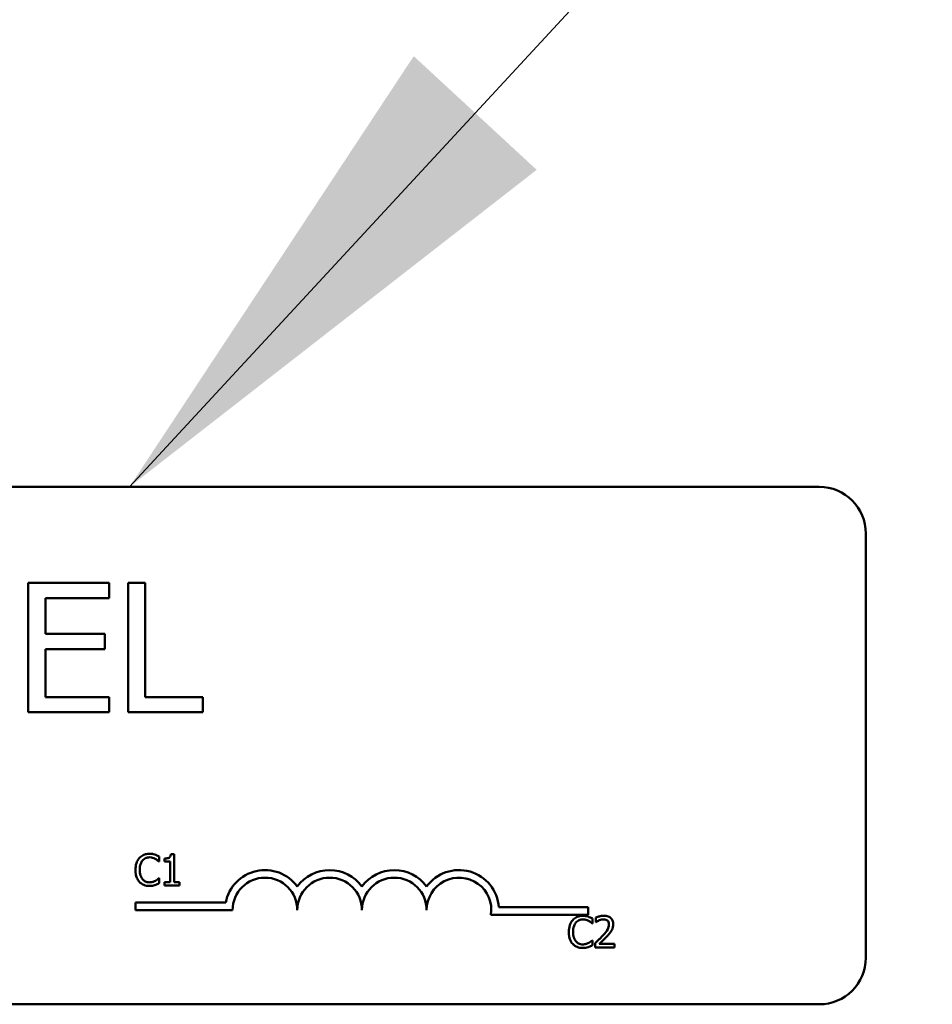
# Model space of a CAD drawing. Units: inches. Extents: x 0.05 to 2.15, y 0.02 to 1.67.
# Drawn here: x 0.37 to 0.39, y 1 to 1.02 of the extents above; entities that cross this region are included whole.
import ezdxf

# ---------------------------------------------------------------- set-up
doc = ezdxf.new("R2010")
doc.units = ezdxf.units.IN
doc.header["$LTSCALE"] = 0.1
doc.header["$MEASUREMENT"] = 0
doc.layers.add('Symbol (ANSI)', color=7, linetype='Continuous', lineweight=25)
doc.layers.add('Visible (ANSI)', color=7, linetype='Continuous', lineweight=50)
doc.styles.add('Note Text (ANSI)', font='tahoma.ttf')
doc.dimstyles.new('Default (ANSI)$7', dxfattribs={"dimscale": 0.1, "dimtxt": 0.1200000047683716, "dimasz": 0.0984251946210861, "dimexe": 0.125, "dimexo": 0.0625, "dimgap": 0.031496062992126, "dimtad": 0, "dimtih": 1, "dimtoh": 1, "dimrnd": 1e-08, "dimzin": 0, "dimdsep": 46, "dimtxsty": 'Note Text (ANSI)', "dimcen": 0.09, "dimdle": 0.3937007874015748, "dimclrd": 256, "dimclre": 256, "dimclrt": 256, "dimadec": 0, "dimazin": 1, "dimtfac": 1, "dimtofl": 0, "dimtmove": 0, "dimatfit": 3, "dimfxl": 1, "dimtolj": 1, "dimtzin": 4, "dimlwd": -1, "dimlwe": -1, "dimarcsym": 0})

msp = doc.modelspace()

# ---------------------------------------------------------------- linework, layer by layer
at = {"layer": 'Visible (ANSI)'}
for p, q in [((0.3408481423678133, 1.009759899221545), (0.3890481423678133, 1.009759899221545)), ((0.3899481423678132, 1.008859899221545), (0.3899481423678131, 1.000659899221545)), ((0.3753233831771526, 1.007903044261959), (0.3737593637516952, 1.007903044261959)), ((0.3737593637516952, 1.007903044261959), (0.3737593637516952, 1.005403044299505)), ((0.3753233831771526, 1.007607258204814), (0.3753233831771526, 1.007903044261959)), ((0.3756880509188396, 1.007903044261959), (0.3756880509188394, 1.005403044299505)), ((0.3760203037501543, 1.007903044261959), (0.3756880509188396, 1.007903044261959)), ((0.3760203037501543, 1.005698830356652), (0.3760203037501543, 1.007903044261959)), ((0.37409161658301, 1.006922493223202), (0.37409161658301, 1.007607258204814)), ((0.37409161658301, 1.007607258204814), (0.3753233831771526, 1.007607258204814)), ((0.3752403199693239, 1.006922493223202), (0.37409161658301, 1.006922493223202)), ((0.3752403199693239, 1.006626707166055), (0.3752403199693239, 1.006922493223202)), ((0.37409161658301, 1.006626707166055), (0.3752403199693239, 1.006626707166055)), ((0.37409161658301, 1.005698830356652), (0.37409161658301, 1.006626707166055)), ((0.3753233831771526, 1.005698830356652), (0.37409161658301, 1.005698830356652)), ((0.3753233831771526, 1.005403044299505), (0.3753233831771526, 1.005698830356652)), ((0.3771365922260959, 1.005698830356652), (0.3760203037501543, 1.005698830356652)), ((0.3771365922260959, 1.005403044299505), (0.3771365922260959, 1.005698830356652)), ((0.3737593637516952, 1.005403044299505), (0.3753233831771526, 1.005403044299505)), ((0.3756880509188394, 1.005403044299505), (0.3771365922260959, 1.005403044299505)), ((0.3762804711778557, 1.00252249368174), (0.3762867920855514, 1.00252249368174)), ((0.3762867920855514, 1.00252249368174), (0.3762867920855514, 1.002618765968182)), ((0.3763913301743636, 1.002576950732656), (0.3763913301743636, 1.002522007458072)), ((0.3763913301743636, 1.002522007458072), (0.3765002442761959, 1.002522007458072)), ((0.3765002442761959, 1.002522007458072), (0.3765002442761959, 1.002119900483896)), ((0.3765775538395501, 1.002660581203707), (0.3765153172099316, 1.002660581203707)), ((0.3765775538395501, 1.002119900483896), (0.3765775538395501, 1.002660581203707)), ((0.3762867920855514, 1.002194778928905), (0.3762809574015247, 1.002194778928905)), ((0.3762867920855514, 1.002099479089803), (0.3762867920855514, 1.002194778928905)), ((0.3765002442761959, 1.002119900483896), (0.3763913301743636, 1.002119900483896)), ((0.3763913301743636, 1.002119900483896), (0.3763913301743636, 1.002058636301615)), ((0.3766840368230379, 1.002119900483896), (0.3765775538395501, 1.002119900483896)), ((0.3766840368230379, 1.002058636301615), (0.3766840368230379, 1.002119900483896)), ((0.3763913301743636, 1.002058636301615), (0.3766840368230379, 1.002058636301615)), ((0.3758345706268, 1.001582460949405), (0.3758345706268, 1.001729441092269)), ((0.3758345706268, 1.001729441092269), (0.3775767116830961, 1.001729441092269)), ((0.3777095706268, 1.001582460949405), (0.3758345706268, 1.001582460949405)), ((0.3828547677240111, 1.001634899221545), (0.3845845706267999, 1.001634899221545)), ((0.3845845706267999, 1.001634899221545), (0.3845845706267999, 1.001487919078682)), ((0.3845845706267999, 1.001487919078682), (0.3827023787156758, 1.001487919078682)), ((0.3846626599838996, 1.001322781513743), (0.3846626599838996, 1.001419053800185)), ((0.3847326761922204, 1.001435585404927), (0.3847326761922204, 1.001350010039201)), ((0.3847326761922204, 1.001350010039201), (0.3847370522052405, 1.001350010039201)), ((0.3846563390762041, 1.001322781513743), (0.3846626599838996, 1.001322781513743)), ((0.3846626599838996, 1.000995066760909), (0.3846568252998729, 1.000995066760909)), ((0.3846626599838996, 1.000899766921805), (0.3846626599838996, 1.000995066760909)), ((0.3847200343768292, 1.000944013275675), (0.3847200343768292, 1.000858924133618)), ((0.3847200343768292, 1.000858924133618), (0.3850900505888576, 1.000858924133618)), ((0.3850900505888576, 1.000928454118271), (0.3847953990455078, 1.000928454118271)), ((0.3850900505888576, 1.000858924133618), (0.3850900505888576, 1.000928454118271)), ((0.3890481423678131, 0.9997598992215463), (0.3408481423678133, 0.9997598992215468))]:
    msp.add_line(p, q, dxfattribs=at)
for centre, radius, start, end in [((0.3890481423678131, 1.008859899221545), 0.0009, 0, 90), ((0.3783345706268, 1.001582460949405), 0.0007719801428635, 35.94251469294987, 169.0242400062506), ((0.3795845706268, 1.001582460949405), 0.0007719801428608, 35.94251469294346, 144.057485307042), ((0.3808345706268001, 1.001582460949405), 0.0007719801428644, 35.94251469294998, 144.057485307047), ((0.3820845706268, 1.001582460949405), 0.0007719801428826, 3.894927878498182, 144.0574853070511), ((0.3783345706268, 1.001582460949405), 0.0006249999999966, 0, 180), ((0.3795845706268, 1.001582460949405), 0.000625, 0, 180), ((0.3808345706268001, 1.001582460949405), 0.000625, 0, 180), ((0.3820845706268, 1.001582460949405), 0.000625, 351.2996422013241, 180), ((0.3890481423678131, 1.000659899221545), 0.0009, 270, 0)]:
    msp.add_arc(centre, radius, start, end, dxfattribs=at)
for points, knots in [([(0.3759065651764761, 1.002586675206035), (0.3758758224119933, 1.002551833406287), (0.3758596039901751, 1.002514792845307), (0.3758365902600405, 1.002447790846181), (0.3758316867314664, 1.002402121950292), (0.3758316867314664, 1.002358150081655)], [-0.0539151519102708, -0.0539151519102708, -0.0539151519102708, -0.0539151519102708, -0.033506563902055, -0.033506563902055, 0, 0, 0, 0]), ([(0.3761015408677028, 1.002669333229747), (0.3760803965765858, 1.002669333229747), (0.3760592961867668, 1.002667413320689), (0.3760191903351865, 1.002658894365128), (0.3760006075700367, 1.002652688495003), (0.3759534330538052, 1.002630100722842), (0.3759281314221413, 1.002610864373469), (0.3759065651764761, 1.002586675206035)], [-0.0560015917496441, -0.0560015917496441, -0.0560015917496441, -0.0560015917496441, -0.039855145468534, -0.039855145468534, -0.0246941942448645, -0.0246941942448645, 0, 0, 0, 0]), ([(0.3759148309788473, 1.002358150081655), (0.3759148309788473, 1.002393887357839), (0.3759188615752414, 1.002436349717158), (0.3759422464431017, 1.002500137079284), (0.3759532776938114, 1.002521292529716), (0.3759683155824256, 1.002539511510151)], [-0.0517877902681915, -0.0517877902681915, -0.0517877902681915, -0.0517877902681915, -0.0180011003854734, -0.0180011003854734, 0, 0, 0, 0]), ([(0.3759683155824256, 1.002539511510151), (0.3759773914193598, 1.002550128526942), (0.3759874953097406, 1.00255968784721), (0.3760097589752542, 1.002576083611782), (0.3760216151905957, 1.002582760451472), (0.3760555299153163, 1.002596942235032), (0.3760778647550959, 1.002601261916101), (0.3761010546440338, 1.002601261916101)], [-0.0385682893952835, -0.0385682893952835, -0.0385682893952835, -0.0385682893952835, -0.028011439260228, -0.028011439260228, -0.0176706953707467, -0.0176706953707467, 0, 0, 0, 0]), ([(0.3761010546440338, 1.002601261916101), (0.3761346523839494, 1.002601261916101), (0.3761547033193438, 1.002595720124679), (0.3761803567430185, 1.002588093431153), (0.3761970847261742, 1.002581315898452), (0.3762128860878795, 1.002572574719637)], [-0.0203942810788827, -0.0203942810788827, -0.0203942810788827, -0.0203942810788827, -0.0137601933590021, -0.0137601933590021, 0, 0, 0, 0]), ([(0.3762070514038527, 1.002653774072342), (0.3761850389869109, 1.002660473503586), (0.3761656708774181, 1.00266372116956), (0.3761395156805563, 1.002668040376381), (0.3761204613623565, 1.002669333229747), (0.3761015408677028, 1.002669333229747)], [-0.0201973989401268, -0.0201973989401268, -0.0201973989401268, -0.0201973989401268, -0.0144174169261565, -0.0144174169261565, 0, 0, 0, 0]), ([(0.3762867920855514, 1.002618765968182), (0.3762683896952228, 1.002628640421529), (0.3762541650775246, 1.002635120696022), (0.3762337508832758, 1.002644220999482), (0.376220512998105, 1.002649399054209), (0.3762070514038527, 1.002653774072342)], [-0.0170319629766848, -0.0170319629766848, -0.0170319629766848, -0.0170319629766848, -0.010785875246212, -0.010785875246212, 0, 0, 0, 0]), ([(0.3762128860878795, 1.002572574719637), (0.3762360101396537, 1.002559832895189), (0.3762430318477608, 1.002554241315783), (0.3762620030282874, 1.002538617990645), (0.3762720271238447, 1.002530170094477), (0.3762804711778557, 1.00252249368174)], [-0.0188313320396117, -0.0188313320396117, -0.0188313320396117, -0.0188313320396117, -0.0086957976568505, -0.0086957976568505, 0, 0, 0, 0]), ([(0.3765153172099316, 1.002660581203707), (0.376514668507524, 1.002652472423612), (0.3765134324934916, 1.002644263846411), (0.3765095021162687, 1.002629620681194), (0.3765069994149836, 1.002622979971847), (0.3764998693000891, 1.00261019410088), (0.3764951786428398, 1.002604310727415), (0.3764859372408305, 1.002596652085131), (0.3764784889720501, 1.002591142071808), (0.3764432047168624, 1.002579194397454), (0.3764169649466653, 1.002576950732656), (0.3763913301743636, 1.002576950732656)], [-0.100543813545194, -0.100543813545194, -0.100543813545194, -0.100543813545194, -0.0762723394808452, -0.0762723394808452, -0.0553229370280571, -0.0553229370280571, -0.0326179861171785, -0.0326179861171785, -0.0195336964938894, -0.0195336964938894, 0, 0, 0, 0]), ([(0.3758316867314664, 1.002358150081655), (0.3758316867314664, 1.002293579206707), (0.3758423643859529, 1.002243895396372), (0.3758706552396488, 1.002175312394132), (0.3758862875441137, 1.002149155027187), (0.3759070514001451, 1.00212670761526)], [-0.0565393026812022, -0.0565393026812022, -0.0565393026812022, -0.0565393026812022, -0.0233005597948331, -0.0233005597948331, 0, 0, 0, 0]), ([(0.3759702604771013, 1.002176788653156), (0.3759449167929432, 1.002206914164514), (0.3759336237352391, 1.002240021406529), (0.3759184702681048, 1.002285481807932), (0.3759148309788473, 1.002322827738499), (0.3759148309788473, 1.002358150081655)], [-0.036447330895438, -0.036447330895438, -0.036447330895438, -0.036447330895438, -0.0269156254835301, -0.0269156254835301, 0, 0, 0, 0]), ([(0.3759070514001451, 1.00212670761526), (0.375918878854943, 1.00211376134717), (0.3759319571417685, 1.002102227926449), (0.3759649054628193, 1.002079417550338), (0.3759816718078079, 1.002071905624437), (0.3760268047559201, 1.002053896911152), (0.3760630248535568, 1.002047939380899), (0.376100082196696, 1.002047939380899)], [-0.0438623248829608, -0.0438623248829608, -0.0438623248829608, -0.0438623248829608, -0.0370252657465907, -0.0370252657465907, -0.0282376954721109, -0.0282376954721109, 0, 0, 0, 0]), ([(0.3761010546440338, 1.002116983141882), (0.3760872752168422, 1.002116983141882), (0.3760736521933824, 1.002118475455097), (0.3760445420010823, 1.002125308572652), (0.3760316488089514, 1.002130654775705), (0.3760019747317909, 1.0021457135639), (0.3759848414502085, 1.002159684050089), (0.3759702604771013, 1.002176788653156)], [-0.032389949829221, -0.032389949829221, -0.032389949829221, -0.032389949829221, -0.0253561977076015, -0.0253561977076015, -0.0171267399167319, -0.0171267399167319, 0, 0, 0, 0]), ([(0.3762172621008995, 1.002146642785685), (0.3761945929807946, 1.002134102421372), (0.3761729545950506, 1.002127794980465), (0.3761442258570402, 1.002119485014925), (0.3761226698498143, 1.002116983141882), (0.3761010546440338, 1.002116983141882)], [-0.0227852060650828, -0.0227852060650828, -0.0227852060650828, -0.0227852060650828, -0.0164707868046735, -0.0164707868046735, 0, 0, 0, 0]), ([(0.3762809574015247, 1.002194778928905), (0.3762715447196069, 1.002185366246987), (0.3762588638876198, 1.002175179719994), (0.3762435736769015, 1.002162856266579), (0.3762304402202832, 1.002154256810217), (0.3762172621008995, 1.002146642785685)], [-0.0149553815353258, -0.0149553815353258, -0.0149553815353258, -0.0149553815353258, -0.0115973345971065, -0.0115973345971065, 0, 0, 0, 0]), ([(0.376100082196696, 1.002047939380899), (0.376134802377201, 1.002047939380899), (0.3761516808192037, 1.002050995090445), (0.3761747479061287, 1.002055508216147), (0.3761912866457215, 1.002060188513603), (0.3762070514038527, 1.00206544343298)], [-0.0178987919646392, -0.0178987919646392, -0.0178987919646392, -0.0178987919646392, -0.0126625457839079, -0.0126625457839079, 0, 0, 0, 0]), ([(0.3762070514038527, 1.00206544343298), (0.3762319706851007, 1.002073261246704), (0.3762449970096935, 1.002079614497175), (0.3762617180962635, 1.002087742803146), (0.3762743196382543, 1.002093699175201), (0.3762867920855514, 1.002099479089803)], [-0.0141648781989028, -0.0141648781989028, -0.0141648781989028, -0.0141648781989028, -0.010474918701393, -0.010474918701393, 0, 0, 0, 0]), ([(0.3842824330748245, 1.001386963038038), (0.3842516903103417, 1.00135212123829), (0.3842354718885233, 1.001315080677311), (0.3842124581583888, 1.001248078678184), (0.3842075546298148, 1.001202409782295), (0.3842075546298148, 1.001158437913656)], [-0.0539151519103131, -0.0539151519103131, -0.0539151519103131, -0.0539151519103131, -0.0335065639020508, -0.0335065639020508, 0, 0, 0, 0]), ([(0.384477408766051, 1.001469621061749), (0.3844562644749343, 1.001469621061749), (0.3844351640851151, 1.001467701152692), (0.3843950582335347, 1.00145918219713), (0.3843764754683851, 1.001452976327007), (0.3843293009521536, 1.001430388554845), (0.3843039993204896, 1.001411152205472), (0.3842824330748245, 1.001386963038038)], [-0.0560015917496285, -0.0560015917496285, -0.0560015917496285, -0.0560015917496285, -0.0398551454685227, -0.0398551454685227, -0.024694194244855, -0.024694194244855, 0, 0, 0, 0]), ([(0.3843441834807741, 1.001339799342155), (0.3843532593177081, 1.001350416358945), (0.3843633632080889, 1.001359975679214), (0.3843856268736026, 1.001376371443784), (0.3843974830889439, 1.001383048283475), (0.3844313978136645, 1.001397230067034), (0.3844537326534441, 1.001401549748105), (0.3844769225423821, 1.001401549748105)], [-0.0385682893953541, -0.0385682893953541, -0.0385682893953541, -0.0385682893953541, -0.0280114392602546, -0.0280114392602546, -0.0176706953707449, -0.0176706953707449, 0, 0, 0, 0]), ([(0.3844769225423821, 1.001401549748105), (0.3845105202822977, 1.001401549748105), (0.3845305712176921, 1.001396007956681), (0.3845562246413668, 1.001388381263156), (0.3845729526245225, 1.001381603730454), (0.3845887539862278, 1.00137286255164)], [-0.0203942810788869, -0.0203942810788869, -0.0203942810788869, -0.0203942810788869, -0.0137601933590013, -0.0137601933590013, 0, 0, 0, 0]), ([(0.384582919302201, 1.001454061904345), (0.3845609068852592, 1.001460761335587), (0.3845415387757663, 1.001464009001562), (0.3845153835789047, 1.001468328208384), (0.3844963292607048, 1.001469621061749), (0.384477408766051, 1.001469621061749)], [-0.0201973989401262, -0.0201973989401262, -0.0201973989401262, -0.0201973989401262, -0.0144174169261565, -0.0144174169261565, 0, 0, 0, 0]), ([(0.3846626599838997, 1.001419053800185), (0.3846442575935712, 1.001428928253532), (0.3846300329758728, 1.001435408528024), (0.3846096187816242, 1.001444508831484), (0.3845963808964534, 1.001449686886213), (0.384582919302201, 1.001454061904345)], [-0.0170319629766558, -0.0170319629766558, -0.0170319629766558, -0.0170319629766558, -0.0107858752462122, -0.0107858752462122, 0, 0, 0, 0]), ([(0.3845887539862278, 1.00137286255164), (0.3846118780380019, 1.001360120727193), (0.3846188997461093, 1.001354529147786), (0.3846378709266356, 1.001338905822646), (0.384647895022193, 1.001330457926481), (0.3846563390762041, 1.001322781513743)], [-0.0188313320395011, -0.0188313320395011, -0.0188313320395011, -0.0188313320395011, -0.0086957976568566, -0.0086957976568566, 0, 0, 0, 0]), ([(0.384886322871591, 1.001471565956425), (0.3848478598660849, 1.001471565956425), (0.3848154003358007, 1.001463251434282), (0.3847775747220221, 1.001453123264472), (0.3847519550749241, 1.001445035837625), (0.3847326761922204, 1.001435585404927)], [-0.0253747941046452, -0.0253747941046452, -0.0253747941046452, -0.0253747941046452, -0.0163605853483417, -0.0163605853483417, 0, 0, 0, 0]), ([(0.3847370522052405, 1.001350010039201), (0.3847453571167007, 1.001355823477224), (0.3847539453158694, 1.001361228639644), (0.3847730491594781, 1.001372984851094), (0.384783984433669, 1.00137850740395), (0.3847953990455078, 1.001383073248687)], [-0.0170926896844375, -0.0170926896844375, -0.0170926896844375, -0.0170926896844375, -0.0093679618524941, -0.0093679618524941, 0, 0, 0, 0]), ([(0.3847953990455078, 1.001383073248687), (0.3848148439094697, 1.001391135753255), (0.3848307469313089, 1.001395106603705), (0.3848514230570577, 1.001400160767776), (0.3848658608783385, 1.001402035971773), (0.3848804881875643, 1.001402035971773)], [-0.0162192926612733, -0.0162192926612733, -0.0162192926612733, -0.0162192926612733, -0.0111460096300304, -0.0111460096300304, 0, 0, 0, 0]), ([(0.3848804881875643, 1.001402035971773), (0.384899732642026, 1.001402035971773), (0.3849132707989985, 1.001398708955777), (0.3849340191618679, 1.001391643524413), (0.3849445890872079, 1.001385758300707), (0.3849539079615673, 1.001377724788329)], [-0.0167018995280751, -0.0167018995280751, -0.0167018995280751, -0.0167018995280751, -0.0093753483871178, -0.0093753483871178, 0, 0, 0, 0]), ([(0.385065253181744, 1.001306736132669), (0.385065253181744, 1.001319571923394), (0.3850642349987438, 1.00133243416228), (0.3850596809085288, 1.001356677354045), (0.385056364936736, 1.00136800965736), (0.3850441202995257, 1.001396550988969), (0.3850333887150141, 1.001412049895087), (0.3850086103975741, 1.001436047839892), (0.3849925390569524, 1.001448401889381), (0.3849428631230594, 1.00146786056411), (0.3849143539670635, 1.001471565956425), (0.384886322871591, 1.001471565956425)], [-0.0959953968772388, -0.0959953968772388, -0.0959953968772388, -0.0959953968772388, -0.0798006493898991, -0.0798006493898991, -0.0648758660408997, -0.0648758660408997, -0.0406209224379668, -0.0406209224379668, -0.0213596947500188, -0.0213596947500188, 0, 0, 0, 0]), ([(0.3849539079615673, 1.001377724788329), (0.3849586583882419, 1.00137362959292), (0.3849628207526648, 1.001368998035455), (0.3849709972896872, 1.001357369182801), (0.3849739695335933, 1.001351039050387), (0.3849815022597517, 1.001332678030377), (0.3849835676053698, 1.00131740286617), (0.3849835676053698, 1.00130236011965)], [-0.0179905335810971, -0.0179905335810971, -0.0179905335810971, -0.0179905335810971, -0.015110413080022, -0.015110413080022, -0.011462572848408, -0.011462572848408, 0, 0, 0, 0]), ([(0.3842075546298148, 1.001158437913656), (0.3842075546298148, 1.001093867038709), (0.3842182322843013, 1.001044183228374), (0.3842465231379971, 1.000975600226136), (0.3842621554424621, 1.000949442859189), (0.3842829192984933, 1.000926995447263)], [-0.0565393026809563, -0.0565393026809563, -0.0565393026809563, -0.0565393026809563, -0.0233005597948299, -0.0233005597948299, 0, 0, 0, 0]), ([(0.3842906988771957, 1.001158437913656), (0.3842906988771957, 1.001194175189841), (0.3842947294735897, 1.00123663754916), (0.3843181143414501, 1.001300424911288), (0.3843291455921598, 1.001321580361719), (0.3843441834807741, 1.001339799342155)], [-0.0517877902682874, -0.0517877902682874, -0.0517877902682874, -0.0517877902682874, -0.0180011003854779, -0.0180011003854779, 0, 0, 0, 0]), ([(0.3843461283754496, 1.000977076485159), (0.3843207846912916, 1.001007201996517), (0.3843094916335875, 1.001040309238532), (0.3842943381664532, 1.001085769639936), (0.3842906988771957, 1.001123115570502), (0.3842906988771957, 1.001158437913656)], [-0.0364473308954326, -0.0364473308954326, -0.0364473308954326, -0.0364473308954326, -0.0269156254835318, -0.0269156254835318, 0, 0, 0, 0]), ([(0.3849835676053698, 1.00130236011965), (0.3849835676053698, 1.001286282931604), (0.3849814726142155, 1.00127048159558), (0.3849729924888379, 1.001238866370872), (0.3849665606485661, 1.001223512384531), (0.3849403217859591, 1.001176129584095), (0.3849063702520068, 1.00113397765843), (0.3848649290301596, 1.001088421705337)], [-0.0876249157202002, -0.0876249157202002, -0.0876249157202002, -0.0876249157202002, -0.0676359354993096, -0.0676359354993096, -0.0469278164334397, -0.0469278164334397, 0, 0, 0, 0]), ([(0.3849539079615673, 1.001084045692317), (0.3849692949723079, 1.001100394391229), (0.3849841539800987, 1.00111725886882), (0.3850117531093895, 1.001150885394163), (0.3850239103014463, 1.001168234668573), (0.3850341348669348, 1.001186638886452)], [-0.0331521781713535, -0.0331521781713535, -0.0331521781713535, -0.0331521781713535, -0.0160428957204684, -0.0160428957204684, 0, 0, 0, 0]), ([(0.3850341348669348, 1.001186638886452), (0.3850476471355971, 1.001210060152134), (0.3850539641863664, 1.001230734233192), (0.3850628820014026, 1.00126273345185), (0.385065253181744, 1.001284784435207), (0.385065253181744, 1.001306736132669)], [-0.0253061208425329, -0.0253061208425329, -0.0253061208425329, -0.0253061208425329, -0.016727193466221, -0.016727193466221, 0, 0, 0, 0]), ([(0.3844769225423821, 1.000917270973886), (0.3844631431151905, 1.000917270973886), (0.3844495200917308, 1.000918763287099), (0.3844204098994302, 1.000925596404655), (0.3844075167072993, 1.000930942607709), (0.3843778426301394, 1.000946001395904), (0.3843607093485568, 1.000959971882092), (0.3843461283754496, 1.000977076485159)], [-0.0323899498284644, -0.0323899498284644, -0.0323899498284644, -0.0323899498284644, -0.0253561977072848, -0.0253561977072848, -0.0171267399167291, -0.0171267399167291, 0, 0, 0, 0]), ([(0.3846568252998729, 1.000995066760909), (0.3846474126179553, 1.00098565407899), (0.3846347317859681, 1.000975467551997), (0.3846194415752499, 1.000963144098583), (0.3846063081186315, 1.00095454464222), (0.3845931299992478, 1.000946930617689)], [-0.0149553815353169, -0.0149553815353169, -0.0149553815353169, -0.0149553815353169, -0.0115973345971065, -0.0115973345971065, 0, 0, 0, 0]), ([(0.3848649290301596, 1.001088421705337), (0.3848320914033926, 1.001052300315893), (0.3848097196411583, 1.001030243827342), (0.3847706141453908, 1.000991941869159), (0.3847453228710533, 1.000967759788544), (0.3847200343768292, 1.000944013275675)], [-0.041707241483823, -0.041707241483823, -0.041707241483823, -0.041707241483823, -0.026433875700713, -0.026433875700713, 0, 0, 0, 0]), ([(0.3847953990455078, 1.000928454118271), (0.3848230199606894, 1.000954136723614), (0.3848577041446062, 1.000987184410915), (0.3848983958342456, 1.001025958691095), (0.3849269608076351, 1.001054680204056), (0.3849539079615673, 1.001084045692317)], [-0.0428391482626229, -0.0428391482626229, -0.0428391482626229, -0.0428391482626229, -0.0303700833899999, -0.0303700833899999, 0, 0, 0, 0]), ([(0.3842829192984933, 1.000926995447263), (0.3842947467532913, 1.000914049179173), (0.3843078250401169, 1.000902515758453), (0.3843407733611679, 1.000879705382341), (0.3843575397061565, 1.00087219345644), (0.3844026726542684, 1.000854184743155), (0.3844388927519051, 1.000848227212902), (0.3844759500950443, 1.000848227212902)], [-0.0438623248823868, -0.0438623248823868, -0.0438623248823868, -0.0438623248823868, -0.0370252657463099, -0.0370252657463099, -0.0282376954721101, -0.0282376954721101, 0, 0, 0, 0]), ([(0.3844759500950443, 1.000848227212902), (0.3845106702755493, 1.000848227212902), (0.384527548717552, 1.000851282922448), (0.384550615804477, 1.00085579604815), (0.3845671545440698, 1.000860476345605), (0.384582919302201, 1.000865731264982)], [-0.0178987919646364, -0.0178987919646364, -0.0178987919646364, -0.0178987919646364, -0.0126625457839078, -0.0126625457839078, 0, 0, 0, 0]), ([(0.3845931299992478, 1.000946930617689), (0.3845704608791429, 1.000934390253374), (0.3845488224933988, 1.000928082812468), (0.3845200937553885, 1.000919772846927), (0.3844985377481625, 1.000917270973886), (0.3844769225423821, 1.000917270973886)], [-0.0227852060650823, -0.0227852060650823, -0.0227852060650823, -0.0227852060650823, -0.0164707868046728, -0.0164707868046728, 0, 0, 0, 0]), ([(0.384582919302201, 1.000865731264982), (0.384607838583449, 1.000873549078707), (0.384620864908042, 1.000879902329177), (0.3846375859946118, 1.000888030635149), (0.3846501875366026, 1.000893987007204), (0.3846626599838997, 1.000899766921805)], [-0.0141648781989127, -0.0141648781989127, -0.0141648781989127, -0.0141648781989127, -0.0104749187014281, -0.0104749187014281, 0, 0, 0, 0])]:
    msp.add_open_spline(points, degree=3, knots=knots, dxfattribs=at)

# ---------------------------------------------------------------- leaders
at = {"layer": 'Symbol (ANSI)', "annotation_type": 0, "has_hookline": 1, "hookline_direction": 0, "text_width": 0.0967414384018029}
msp.add_leader([(0.3757160477935955, 1.009759899221545), (0.4644564692975166, 1.105726377884732), (0.4742989887596252, 1.105726377884732)], dimstyle='Default (ANSI)$7', override={"dimtad": 0}, dxfattribs=at)

doc.saveas('drawing.dxf')
